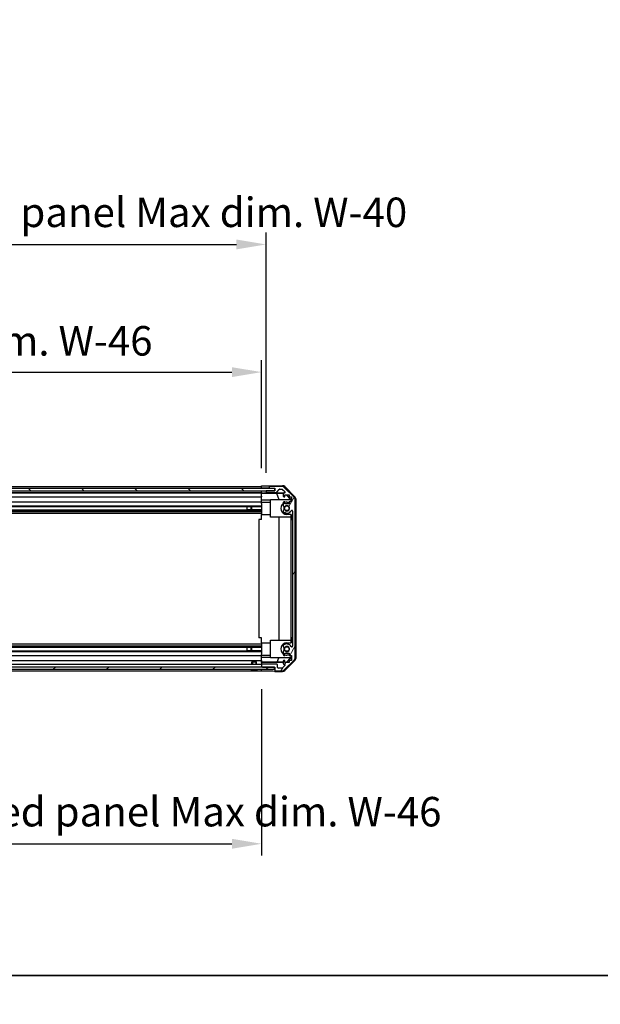
# Model space of a CAD drawing. Units: millimetres. Extents: x 0 to 13354, y -19 to 2248.
# Drawn here: x 2588 to 2980, y -19 to 645 of the extents above; entities that cross this region are included whole.
import ezdxf

# ---------------------------------------------------------------- set-up
doc = ezdxf.new("R2010")
doc.units = ezdxf.units.MM
for name, color, linetype, lineweight in [('AM_5', 3, 'Continuous', 25), ('AM_5 @ 1', 3, 'Continuous', 25), ('Border (ISO)', 7, 'Continuous', 35), ('Hatch (ISO)', 1, 'Continuous', 18), ('TK1', 7, 'Continuous', 25), ('TK2', 2, 'Continuous', 25), ('TK4', 3, 'Continuous', 25), ('TK5', 4, 'Continuous', 25), ('TK8', 8, 'Continuous', 25)]:
    doc.layers.add(name, color=color, linetype=linetype, lineweight=lineweight)
doc.styles.add('Note Text (TK)English', font='arial.ttf')
doc.dimstyles.new('Default - Method 1b (TK)English', dxfattribs={"dimscale": 4, "dimtxt": 2.5, "dimasz": 2.5, "dimexe": 1, "dimexo": 1.5, "dimgap": 1, "dimtad": 1, "dimtoh": 1, "dimrnd": 1e-08, "dimdsep": 46, "dimtxsty": 'Note Text (TK)English', "dimcen": 0.09, "dimdle": 5, "dimclrd": 100, "dimclre": 100, "dimclrt": 7, "dimadec": 1, "dimazin": 1, "dimtfac": 1, "dimtmove": 0, "dimatfit": 3, "dimfxl": 1, "dimtolj": 1, "dimlwd": -1, "dimlwe": -1, "dimarcsym": 0})

# ---------------------------------------------------------------- blocks, each defined once
blk = doc.blocks.new('図面枠 tk図枠')
at = {"layer": 'Border (ISO)'}
blk.add_line((21, 8), (412, 8), dxfattribs=at)
blk = doc.blocks.new('*D39')
at = {"layer": 'AM_5', "color": 100}
for p, q in [((2297.14, 342.53), (2297.14, 415.21)), ((2751.14, 342.44), (2751.14, 415.21)), ((2317.14, 407.21), (2731.14, 407.21))]:
    blk.add_line(p, q, dxfattribs=at)
for points in [[(2317.14, 410.54), (2317.14, 403.88), (2297.14, 407.21)], [(2731.14, 410.54), (2731.14, 403.88), (2751.14, 407.21)]]:
    blk.add_solid(points, dxfattribs=at)
at = {"layer": 'Defpoints', "color": 0}
for p in [(2751.14, 407.21), (2297.14, 330.53), (2751.14, 330.44)]:
    blk.add_point(p, dxfattribs=at)
at = {"layer": 'AM_5', "color": 7, "insert": (2356.68, 428.32), "char_height": 20, "attachment_point": 4, "style": 'Note Text (TK)English'}
blk.add_mtext('\\A1; \\fＭＳ Ｐゴシック|b0|i0;\\H19.8985;有効寸法 / Max dim. W-46', dxfattribs=at)
blk = doc.blocks.new('*D40')
at = {"layer": 'AM_5', "color": 100}
for p, q in [((2294.14, 339.18), (2294.14, 501.39)), ((2754.14, 339.18), (2754.14, 501.39)), ((2314.14, 493.39), (2734.14, 493.39))]:
    blk.add_line(p, q, dxfattribs=at)
for points in [[(2314.14, 496.72), (2314.14, 490.05), (2294.14, 493.39)], [(2734.14, 496.72), (2734.14, 490.05), (2754.14, 493.39)]]:
    blk.add_solid(points, dxfattribs=at)
at = {"layer": 'Defpoints', "color": 0}
for p in [(2754.14, 493.39), (2294.14, 327.18), (2754.14, 327.18)]:
    blk.add_point(p, dxfattribs=at)
at = {"layer": 'AM_5', "color": 7, "insert": (2191.6, 515.07), "char_height": 20, "attachment_point": 4, "style": 'Note Text (TK)English'}
blk.add_mtext('\\A1; \\fＭＳ Ｐゴシック|b0|i0;\\H19.8985;ハメ込みパネル有効寸法 / Slide panel Max dim. W-40', dxfattribs=at)
blk = doc.blocks.new('*D41')
at = {"layer": 'AM_5', "color": 100}
for p, q in [((2297.14, 193.13), (2297.14, 80.85)), ((2751.14, 193.28), (2751.14, 80.85)), ((2317.14, 88.85), (2731.14, 88.85))]:
    blk.add_line(p, q, dxfattribs=at)
for points in [[(2317.14, 92.19), (2317.14, 85.52), (2297.14, 88.85)], [(2731.14, 92.19), (2731.14, 85.52), (2751.14, 88.85)]]:
    blk.add_solid(points, dxfattribs=at)
at = {"layer": 'Defpoints', "color": 0}
for p in [(2297.14, 205.13), (2751.14, 205.28), (2751.14, 88.85)]:
    blk.add_point(p, dxfattribs=at)
at = {"layer": 'AM_5', "color": 7, "insert": (2168.7, 110.53), "char_height": 20, "attachment_point": 4, "style": 'Note Text (TK)English'}
blk.add_mtext('\\A1; \\fＭＳ Ｐゴシック|b0|i0;\\H19.8985;ねじ止めパネル有効寸法 / Screwed panel Max dim. W-46', dxfattribs=at)

msp = doc.modelspace()

# ---------------------------------------------------------------- hatches: boundary and pattern name
at = {"layer": 'Hatch (ISO)'}
h = msp.add_hatch(dxfattribs=at)
h.set_pattern_fill('ANSI31', color=256, scale=203.2, angle=90.0002105, style=0)
h.set_pattern_definition([(135.0002, (1406, -64), (-17.96045, -17.9606), [])])
h.paths.add_polyline_path([(2288.1938, 328.6762), (2288.1938, 327.1762), (2293.6438, 327.1762), (2754.6438, 327.1762), (2760.0938, 327.1762), (2760.0938, 328.6762)])
h = msp.add_hatch(dxfattribs=at)
h.set_pattern_fill('ANSI31', color=256, scale=203.2, angle=14.9999778, style=0)
h.set_pattern_definition([(60, (1406, -64), (-21.99704, 12.7), [])])
edge = h.paths.add_edge_path()
edge.add_ellipse((2771.8438, 321.1978), major_axis=(2, 0), ratio=1, start_angle=0, end_angle=45)
edge.add_line((2773.258, 322.612), (2766.4296, 329.4404))
edge.add_ellipse((2765.0154, 328.0262), major_axis=(1.4142, 1.4142), ratio=1, start_angle=0, end_angle=45)
edge.add_line((2765.0154, 330.0262), (2756.6438, 330.0262))
edge.add_ellipse((2756.6438, 329.5262), major_axis=(0, 0.5), ratio=1, start_angle=0, end_angle=90)
edge.add_line((2756.1438, 329.5262), (2756.1438, 329.3262))
edge.add_ellipse((2756.6438, 329.3262), major_axis=(-0.5, 0), ratio=1, start_angle=0, end_angle=90)
edge.add_line((2756.6438, 328.8262), (2760.1438, 328.8262))
edge.add_line((2760.1438, 328.8262), (2760.1438, 327.1762))
edge.add_line((2760.1438, 327.1762), (2760.0938, 327.1762))
edge.add_line((2760.0938, 327.1762), (2754.6438, 327.1762))
edge.add_ellipse((2754.6438, 326.6762), major_axis=(0, 0.5), ratio=1, start_angle=0, end_angle=90)
edge.add_line((2754.1438, 326.6762), (2754.1438, 326.4762))
edge.add_ellipse((2754.6438, 326.4762), major_axis=(-0.5, 0), ratio=1, start_angle=0, end_angle=90)
edge.add_line((2754.6438, 325.9762), (2760.9193, 325.9762))
edge.add_ellipse((2760.9193, 326.4762), major_axis=(0, -0.5), ratio=1, start_angle=0, end_angle=48.3664607)
edge.add_line((2761.293, 326.144), (2762.9946, 328.0584))
edge.add_ellipse((2763.3684, 327.7262), major_axis=(-0.3737, 0.3322), ratio=1, start_angle=311.6335393, end_angle=360, ccw=False)
edge.add_line((2763.3684, 328.2262), (2764.8911, 328.2262))
edge.add_ellipse((2764.8911, 327.7262), major_axis=(0, 0.5), ratio=1, start_angle=315, end_angle=360, ccw=False)
edge.add_line((2765.2447, 328.0797), (2766.7947, 326.5297))
edge.add_ellipse((2766.4411, 326.1762), major_axis=(0.3536, 0.3536), ratio=1, start_angle=225, end_angle=360, ccw=False)
edge.add_line((2766.4411, 325.6762), (2766.1438, 325.6762))
edge.add_ellipse((2766.1438, 325.1762), major_axis=(0, 0.5), ratio=1, start_angle=0, end_angle=90)
edge.add_line((2765.6438, 325.1762), (2765.6438, 323.5262))
edge.add_ellipse((2766.1438, 323.5262), major_axis=(-0.5, 0), ratio=1, start_angle=0, end_angle=90)
edge.add_line((2766.1438, 323.0262), (2766.8938, 323.0262))
edge.add_line((2766.8938, 323.0262), (2766.8938, 324.4262))
edge.add_line((2766.8938, 324.4262), (2769.6938, 324.4262))
edge.add_line((2769.6938, 324.4262), (2769.6938, 323.0262))
edge.add_line((2769.6938, 323.0262), (2771.3938, 323.0262))
edge.add_line((2771.3938, 323.0262), (2771.3938, 319.6262))
edge.add_line((2771.3938, 319.6262), (2769.6938, 319.6262))
edge.add_line((2769.6938, 319.6262), (2769.6938, 318.2262))
edge.add_line((2769.6938, 318.2262), (2766.8938, 318.2262))
edge.add_line((2766.8938, 318.2262), (2766.8938, 319.6262))
edge.add_line((2766.8938, 319.6262), (2766.1438, 319.6262))
edge.add_ellipse((2766.1438, 319.1262), major_axis=(0, 0.5), ratio=1, start_angle=0, end_angle=90)
edge.add_line((2765.6438, 319.1262), (2765.6438, 316.9989))
edge.add_ellipse((2766.4014, 317.2559), major_axis=(-0.7576, -0.2571), ratio=1, start_angle=0, end_angle=113.3358856)
edge.add_ellipse((2768.1438, 315.3262), major_axis=(-1.2063, 1.336), ratio=1, start_angle=95.8404263, end_angle=360, ccw=False)
edge.add_ellipse((2766.4014, 313.3964), major_axis=(0.5361, 0.5938), ratio=1, start_angle=0, end_angle=113.3358856)
edge.add_line((2765.6438, 313.6535), (2765.6437, 313.1393))
edge.add_ellipse((2766.4014, 313.3964), major_axis=(-0.7577, -0.2571), ratio=1, start_angle=0, end_angle=29.1763119)
edge.add_ellipse((2768.1438, 315.3262), major_axis=(-2.2786, -2.5236), ratio=1, start_angle=0, end_angle=102.7592575)
edge.add_ellipse((2771.5441, 313.4164), major_axis=(-0.4357, 0.2447), ratio=1, start_angle=209.3205294, end_angle=360, ccw=False)
edge.add_line((2772.0438, 313.4164), (2772.0438, 222.2359))
edge.add_ellipse((2771.5441, 222.2359), major_axis=(0.4997, 0), ratio=1, start_angle=209.3205294, end_angle=360, ccw=False)
edge.add_ellipse((2768.1438, 220.3262), major_axis=(2.9645, 1.665), ratio=1, start_angle=0, end_angle=102.7592575)
edge.add_ellipse((2766.4014, 222.2559), major_axis=(-0.5362, 0.5939), ratio=1, start_angle=0, end_angle=29.1763119)
edge.add_line((2765.6437, 222.513), (2765.6438, 221.9989))
edge.add_ellipse((2766.4014, 222.2559), major_axis=(-0.7576, -0.2571), ratio=1, start_angle=0, end_angle=113.3358856)
edge.add_ellipse((2768.1438, 220.3262), major_axis=(-1.2063, 1.336), ratio=1, start_angle=95.8404263, end_angle=360, ccw=False)
edge.add_ellipse((2766.4014, 218.3964), major_axis=(0.5361, 0.5938), ratio=1, start_angle=0, end_angle=113.3358856)
edge.add_line((2765.6438, 218.6535), (2765.6438, 216.5262))
edge.add_ellipse((2766.1438, 216.5262), major_axis=(-0.5, 0), ratio=1, start_angle=0, end_angle=90)
edge.add_line((2766.1438, 216.0262), (2766.8938, 216.0262))
edge.add_line((2766.8938, 216.0262), (2766.8938, 217.4262))
edge.add_line((2766.8938, 217.4262), (2769.6938, 217.4262))
edge.add_line((2769.6938, 217.4262), (2769.6938, 216.0262))
edge.add_line((2769.6938, 216.0262), (2771.3938, 216.0262))
edge.add_line((2771.3938, 216.0262), (2771.3938, 212.6262))
edge.add_line((2771.3938, 212.6262), (2769.6938, 212.6262))
edge.add_line((2769.6938, 212.6262), (2769.6938, 211.2262))
edge.add_line((2769.6938, 211.2262), (2766.8938, 211.2262))
edge.add_line((2766.8938, 211.2262), (2766.8938, 212.6262))
edge.add_line((2766.8938, 212.6262), (2766.1438, 212.6262))
edge.add_ellipse((2766.1438, 212.1262), major_axis=(0, 0.5), ratio=1, start_angle=0, end_angle=90)
edge.add_line((2765.6438, 212.1262), (2765.6438, 210.4762))
edge.add_ellipse((2766.1438, 210.4762), major_axis=(-0.5, 0), ratio=1, start_angle=0, end_angle=90)
edge.add_line((2766.1438, 209.9762), (2766.4411, 209.9762))
edge.add_ellipse((2766.4411, 209.4762), major_axis=(0, 0.5), ratio=1, start_angle=225, end_angle=360, ccw=False)
edge.add_line((2766.7947, 209.1226), (2765.2447, 207.5726))
edge.add_ellipse((2764.8911, 207.9262), major_axis=(0.3536, -0.3536), ratio=1, start_angle=315, end_angle=360, ccw=False)
edge.add_line((2764.8911, 207.4262), (2762.4438, 207.4262))
edge.add_ellipse((2762.4438, 207.9262), major_axis=(0, -0.5), ratio=1, start_angle=270, end_angle=360, ccw=False)
edge.add_line((2761.9438, 207.9262), (2761.9438, 209.6262))
edge.add_ellipse((2761.4438, 209.6262), major_axis=(0.5, 0), ratio=1, start_angle=0, end_angle=90)
edge.add_line((2761.4438, 210.1262), (2751.6438, 210.1262))
edge.add_ellipse((2751.6438, 209.6262), major_axis=(0, 0.5), ratio=1, start_angle=0, end_angle=90)
edge.add_line((2751.1438, 209.6262), (2751.1438, 208.6262))
edge.add_ellipse((2751.6438, 208.6262), major_axis=(-0.5, 0), ratio=1, start_angle=0, end_angle=90)
edge.add_line((2751.6438, 208.1262), (2759.8938, 208.1262))
edge.add_line((2759.8938, 208.1262), (2760.1438, 208.1262))
edge.add_line((2760.1438, 208.1262), (2760.1438, 206.1262))
edge.add_ellipse((2760.6438, 206.1262), major_axis=(-0.5, 0), ratio=1, start_angle=0, end_angle=90)
edge.add_line((2760.6438, 205.6262), (2765.0154, 205.6262))
edge.add_ellipse((2765.0154, 207.6262), major_axis=(0, -2), ratio=1, start_angle=0, end_angle=45)
edge.add_line((2766.4296, 206.212), (2773.258, 213.0404))
edge.add_ellipse((2771.8438, 214.4546), major_axis=(1.4142, -1.4142), ratio=1, start_angle=0, end_angle=45)
edge.add_line((2773.8438, 214.4546), (2773.8438, 321.1978))
h = msp.add_hatch(dxfattribs=at)
h.set_pattern_fill('ANSI31', color=256, scale=203.2, style=0)
h.set_pattern_definition([(45, (1406, -64), (-17.9605, 17.9605), [])])
h.paths.add_polyline_path([(2288.3938, 206.6262), (2759.8938, 206.6262), (2759.8938, 208.1262), (2751.6438, 208.1262), (2296.6438, 208.1262), (2288.3938, 208.1262)])

# ---------------------------------------------------------------- linework, layer by layer
at = {"layer": 'TK1'}
for p, q in [((2297.1438, 330.0262), (2751.1438, 330.0262)), ((2297.1438, 328.8262), (2751.1438, 328.8262)), ((2297.1438, 325.9762), (2751.1438, 325.9762)), ((2297.1438, 325.6762), (2751.1438, 325.6762)), ((2754.1438, 326.6762), (2754.1438, 326.4762)), ((2754.6438, 327.1762), (2760.1438, 327.1754)), ((2754.6438, 325.9762), (2760.9193, 325.9762)), ((2756.1438, 329.5262), (2756.1438, 329.3262)), ((2765.0154, 330.0262), (2756.6438, 330.0262)), ((2756.6438, 328.8262), (2760.1438, 328.8262)), ((2760.1438, 328.8262), (2760.1438, 327.1754)), ((2761.293, 326.144), (2762.9946, 328.0584)), ((2763.3684, 328.2262), (2764.8911, 328.2262)), ((2765.2447, 328.0797), (2766.7947, 326.5297)), ((2766.4411, 325.6762), (2766.1438, 325.6762)), ((2773.258, 322.612), (2766.4296, 329.4404)), ((2297.1438, 323.0262), (2751.1438, 323.0262)), ((2297.1438, 319.6262), (2751.1438, 319.6262)), ((2765.6438, 325.1762), (2765.6438, 323.5262)), ((2765.6438, 319.1262), (2765.6438, 316.9989)), ((2766.1438, 323.0262), (2766.8938, 323.0262)), ((2766.8938, 319.6262), (2766.1438, 319.6262)), ((2766.8938, 323.0262), (2766.8938, 324.4262)), ((2766.8938, 324.4262), (2769.6938, 324.4262)), ((2766.8938, 318.2262), (2766.8938, 319.6262)), ((2769.6938, 324.4262), (2769.6938, 323.0262)), ((2769.6938, 323.0262), (2771.3938, 323.0262)), ((2771.3938, 319.6262), (2769.6938, 319.6262)), ((2769.6938, 319.6262), (2769.6938, 318.2262)), ((2771.3938, 323.0262), (2771.3938, 319.6262)), ((2773.8438, 214.4546), (2773.8438, 321.1978)), ((2297.1438, 316.9989), (2751.1438, 316.9989)), ((2297.1438, 316.4559), (2751.1438, 316.4559)), ((2297.1438, 314.1964), (2751.1438, 314.1964)), ((2297.1438, 313.6535), (2751.1438, 313.6535)), ((2297.1438, 313.1393), (2751.1438, 313.1393)), ((2741.1438, 316.4643), (2751.1438, 316.4643)), ((2751.1438, 314.188), (2741.1438, 314.188)), ((2765.6438, 313.6535), (2765.6437, 313.1393)), ((2769.6938, 318.2262), (2766.8938, 318.2262)), ((2772.0438, 313.4164), (2772.0438, 222.2359)), ((2297.1438, 311.9261), (2751.1438, 311.9261)), ((2297.1438, 223.7263), (2751.1438, 223.7263)), ((2297.1438, 222.513), (2751.1438, 222.513)), ((2297.1438, 221.9989), (2751.1438, 221.9989)), ((2297.1438, 221.4559), (2751.1438, 221.4559)), ((2741.1438, 221.4643), (2751.1438, 221.4643)), ((2765.6437, 222.513), (2765.6438, 221.9989)), ((2297.1438, 219.1964), (2751.1438, 219.1964)), ((2297.1438, 218.6535), (2751.1438, 218.6535)), ((2297.1438, 216.0262), (2751.1438, 216.0262)), ((2751.1438, 219.188), (2741.1438, 219.188)), ((2765.6438, 218.6535), (2765.6438, 216.5262)), ((2766.1438, 216.0262), (2766.8938, 216.0262)), ((2766.4296, 206.212), (2773.258, 213.0404)), ((2766.8938, 216.0262), (2766.8938, 217.4262)), ((2766.8938, 217.4262), (2769.6938, 217.4262)), ((2769.6938, 217.4262), (2769.6938, 216.0262)), ((2769.6938, 216.0262), (2771.3938, 216.0262)), ((2771.3938, 216.0262), (2771.3938, 212.6262)), ((2297.1438, 212.6262), (2751.1438, 212.6262)), ((2297.1438, 210.1262), (2751.1438, 210.1262)), ((2751.1438, 209.6262), (2751.1438, 208.6262)), ((2761.4438, 210.1262), (2751.6438, 210.1262)), ((2751.6438, 208.1262), (2760.1438, 208.1262)), ((2760.1438, 208.1262), (2760.1438, 206.1262)), ((2761.9438, 207.9262), (2761.9438, 209.6262)), ((2764.8911, 207.4262), (2762.4438, 207.4262)), ((2766.7947, 209.1226), (2765.2447, 207.5726)), ((2765.6438, 212.1262), (2765.6438, 210.4762)), ((2766.8938, 212.6262), (2766.1438, 212.6262)), ((2766.1438, 209.9762), (2766.4411, 209.9762)), ((2766.8938, 211.2262), (2766.8938, 212.6262)), ((2769.6938, 211.2262), (2766.8938, 211.2262)), ((2771.3938, 212.6262), (2769.6938, 212.6262)), ((2769.6938, 212.6262), (2769.6938, 211.2262)), ((2297.1438, 205.6262), (2751.1438, 205.6262)), ((2760.6438, 205.6262), (2765.0154, 205.6262))]:
    msp.add_line(p, q, dxfattribs=at)
for centre, radius, start, end in [((2754.6438, 326.6762), 0.5, 90, 180), ((2754.6438, 326.4762), 0.5, 180, 270), ((2756.6438, 329.5262), 0.5, 90, 180), ((2756.6438, 329.3262), 0.5, 180, 270), ((2760.9193, 326.4762), 0.5, 270, 318.3664607), ((2763.3684, 327.7262), 0.5, 90, 138.3664607), ((2764.8911, 327.7262), 0.5, 45, 90), ((2765.0154, 328.0262), 2, 45, 90), ((2766.1438, 325.1762), 0.5, 90, 180), ((2766.4411, 326.1762), 0.5, 270, 45), ((2766.1438, 323.5262), 0.5, 180, 270), ((2766.1438, 319.1262), 0.5, 90, 180), ((2771.8438, 321.1978), 2, 0, 45), ((2766.4014, 313.3964), 0.8001, 198.7439012, 227.9202131), ((2766.4014, 317.2559), 0.8, 198.7439012, 312.0797869), ((2766.4014, 313.3964), 0.8, 47.9202131, 161.2560988), ((2768.1438, 315.3262), 3.4001, 227.9202131, 330.6794706), ((2768.1438, 315.3262), 1.8, 227.9202131, 132.0797869), ((2771.5441, 313.4164), 0.4997, 0, 150.6794706), ((2766.4014, 222.2559), 0.8001, 132.0797869, 161.2560988), ((2766.4014, 222.2559), 0.8, 198.7439012, 312.0797869), ((2768.1438, 220.3262), 3.4001, 29.3205294, 132.0797869), ((2768.1438, 220.3262), 1.8, 227.9202131, 132.0797869), ((2771.5441, 222.2359), 0.4997, 209.3205294, 0), ((2766.4014, 218.3964), 0.8, 47.9202131, 161.2560988), ((2766.1438, 216.5262), 0.5, 180, 270), ((2771.8438, 214.4546), 2, 315, 0), ((2751.6438, 209.6262), 0.5, 90, 180), ((2751.6438, 208.6262), 0.5, 180, 270), ((2760.6438, 206.1262), 0.5, 180, 270), ((2761.4438, 209.6262), 0.5, 0, 90), ((2762.4438, 207.9262), 0.5, 180, 270), ((2764.8911, 207.9262), 0.5, 270, 315), ((2765.0154, 207.6262), 2, 270, 315), ((2766.1438, 212.1262), 0.5, 90, 180), ((2766.1438, 210.4762), 0.5, 180, 270), ((2766.4411, 209.4762), 0.5, 315, 90)]:
    msp.add_arc(centre, radius, start, end, dxfattribs=at)
at = {"layer": 'TK2'}
for p, q in [((2751.1438, 328.8254), (2751.1438, 330.4389)), ((2751.1438, 330.4389), (2754.1438, 330.4389)), ((2751.1438, 329.3262), (2751.1438, 329.5262)), ((2751.1438, 328.6762), (2751.1438, 328.8254)), ((2751.1438, 328.6762), (2751.1438, 328.8254)), ((2754.1438, 328.8254), (2751.1438, 328.8254)), ((2751.1438, 327.1762), (2751.1438, 327.1754)), ((2751.1438, 325.6231), (2751.1438, 327.1754)), ((2751.1438, 327.1754), (2754.6166, 327.1754)), ((2751.1438, 326.4762), (2751.1438, 326.6762)), ((2756.1438, 328.8254), (2754.1438, 328.8254)), ((2754.1438, 327.1754), (2754.1438, 326.6762)), ((2754.1438, 326.4762), (2754.1438, 325.6754)), ((2754.1438, 325.6754), (2766.1166, 325.6754)), ((2754.1438, 325.6754), (2754.1438, 325.658)), ((2756.1438, 330.5262), (2756.1438, 329.5262)), ((2756.1438, 330.5262), (2765.3142, 330.5262)), ((2756.1438, 329.3262), (2756.1438, 328.8254)), ((2756.1438, 328.8254), (2760.1438, 328.8254)), ((2766.7283, 329.9405), (2773.5582, 323.1106)), ((2751.1438, 325.4212), (2751.1438, 325.6231)), ((2752.1438, 325.6231), (2751.1438, 325.6231)), ((2751.1438, 325.4212), (2751.1438, 325.1762)), ((2751.1438, 325.4036), (2761.0813, 325.4036)), ((2751.1438, 323.5262), (2751.1438, 325.1762)), ((2751.1438, 323.5262), (2751.1438, 323.0262)), ((2751.1438, 320.8974), (2751.1438, 323.0262)), ((2751.1438, 319.6262), (2751.1438, 320.8974)), ((2757.1438, 320.8974), (2751.1438, 320.8974)), ((2751.1438, 319.6262), (2751.1438, 319.1262)), ((2751.1438, 319.4262), (2757.1438, 319.4262)), ((2751.1438, 318.5758), (2751.1438, 319.1262)), ((2757.1438, 309.3262), (2757.1438, 321.3262)), ((2757.1438, 321.3262), (2770.8892, 321.3262)), ((2761.0813, 325.4036), (2765.7507, 325.4851)), ((2761.0813, 325.4036), (2762.741, 321.3262)), ((2767.6311, 324.4262), (2770.6859, 321.3262)), ((2767.9987, 324.4262), (2771.1434, 321.2815)), ((2768.1438, 319.4262), (2769.6938, 319.4262)), ((2771.0386, 321.1768), (2770.8892, 321.3262)), ((2771.1434, 321.2815), (2771.0386, 321.1768)), ((2771.0386, 319.6262), (2771.0386, 321.1768)), ((2771.1434, 321.2815), (2771.1434, 319.6262)), ((2774.1438, 321.6966), (2774.1438, 213.9558)), ((2751.1438, 318.5758), (2751.1438, 311.2262)), ((2751.1438, 307.8262), (2749.1438, 307.8262)), ((2749.1438, 307.8262), (2749.1438, 227.8262)), ((2751.1438, 307.8262), (2751.1438, 311.2262)), ((2751.1438, 311.2262), (2757.1438, 311.2262)), ((2771.0386, 309.3262), (2757.1438, 309.3262)), ((2762.9012, 226.3262), (2762.9012, 309.3262)), ((2771.1434, 311.2262), (2768.1438, 311.2262)), ((2770.9345, 309.3262), (2770.9345, 226.3262)), ((2771.0386, 309.3262), (2771.0386, 311.2262)), ((2771.1434, 311.2262), (2771.1434, 307.8262)), ((2771.1434, 307.8262), (2772.0434, 307.8262)), ((2771.1434, 227.8262), (2771.1434, 307.8262)), ((2772.0434, 307.8262), (2772.0434, 227.8262)), ((2751.1438, 227.8262), (2749.1438, 227.8262)), ((2751.1438, 224.4262), (2751.1438, 227.8262)), ((2757.1438, 214.3262), (2757.1438, 226.3262)), ((2757.1438, 226.3262), (2771.0386, 226.3262)), ((2771.0386, 224.4262), (2771.0386, 226.3262)), ((2772.0434, 227.8262), (2771.1434, 227.8262)), ((2771.1434, 227.8262), (2771.1434, 224.4262)), ((2751.1438, 224.4262), (2751.1438, 217.0766)), ((2751.1438, 224.4262), (2757.1438, 224.4262)), ((2768.1438, 224.4262), (2771.1434, 224.4262)), ((2751.1438, 216.5262), (2751.1438, 217.0766)), ((2751.1438, 216.5262), (2751.1438, 216.0262)), ((2751.1438, 216.2262), (2757.1438, 216.2262)), ((2751.1438, 214.755), (2751.1438, 216.0262)), ((2751.1438, 212.6262), (2751.1438, 214.755)), ((2751.1438, 214.755), (2757.1438, 214.755)), ((2770.8892, 214.3262), (2757.1438, 214.3262)), ((2761.5576, 211.419), (2762.741, 214.3262)), ((2770.6859, 214.3262), (2767.7152, 211.3115)), ((2771.1434, 214.3709), (2767.9987, 211.2262)), ((2769.6938, 216.2262), (2768.1438, 216.2262)), ((2770.8892, 214.3262), (2771.0386, 214.4756)), ((2771.0386, 214.4756), (2771.0386, 216.0262)), ((2771.0386, 214.4756), (2771.1434, 214.3709)), ((2771.1434, 216.0262), (2771.1434, 214.3709)), ((2751.1438, 212.6262), (2751.1438, 212.1262)), ((2751.1438, 211.3802), (2751.1438, 212.1262)), ((2761.5576, 211.419), (2751.1438, 211.419)), ((2751.1438, 211.1271), (2751.1438, 211.3802)), ((2765.6438, 211.1271), (2751.1438, 211.1271)), ((2751.1438, 211.1271), (2751.1438, 209.6262)), ((2751.1438, 208.6262), (2751.1438, 208.1262)), ((2751.1438, 206.1262), (2751.1438, 206.6262)), ((2751.1438, 205.2833), (2751.1438, 206.6262)), ((2760.1438, 206.1262), (2760.1438, 205.1262)), ((2765.6438, 211.3476), (2761.5576, 211.419)), ((2773.5582, 212.5417), (2766.7283, 205.7118)), ((2767.7152, 211.3115), (2766.8938, 211.3258)), ((2767.8005, 211.2262), (2767.7152, 211.3115)), ((2755.1438, 205.2833), (2751.1438, 205.2833)), ((2760.1438, 205.1262), (2765.3142, 205.1262))]:
    msp.add_line(p, q, dxfattribs=at)
for centre, radius, start, end in [((2768.1438, 315.3262), 4.1, 90, 107.7508272), ((2768.1438, 315.3262), 4.1, 127.5718693, 270), ((2768.1438, 315.3262), 2.1, 147.4386724, 212.5613276), ((2768.1438, 315.3262), 2, 145.4051545, 214.5948455), ((2768.1438, 220.3262), 4.1, 90, 232.4281307), ((2768.1438, 220.3262), 2.1, 147.4386724, 212.5613276), ((2768.1438, 220.3262), 2, 145.4051545, 214.5948455), ((2768.1438, 220.3262), 4.1, 252.2491728, 270)]:
    msp.add_arc(centre, radius, start, end, dxfattribs=at)
for centre, major_axis, ratio, start_param, end_param in [((2752.1438, 325.658), (2, 0), 0.01745506, 4.71238898, 6.28318531), ((2754.1438, 330.4738), (2, 0), 0.01745506, 4.71238898, 6.28318531), ((2765.3136, 328.5259), (1.4146, 1.4146), 0.99969546, 0, 0.78524587), ((2772.1435, 321.696), (1.4146, 1.4146), 0.99969546, 5.49793944, 6.28318531), ((2772.1435, 213.9564), (1.4146, -1.4146), 0.99969546, 0, 0.78524587), ((2755.1438, 205.196), (5, 0), 0.01745506, 0, 1.57079633), ((2765.3136, 207.1265), (1.4146, -1.4146), 0.99969546, 5.49793944, 6.28318531)]:
    msp.add_ellipse(centre, major_axis=major_axis, ratio=ratio, start_param=start_param, end_param=end_param, dxfattribs=at)
at = {"layer": 'TK4'}
for p, q in [((2760.0938, 328.6762), (2288.1938, 328.6762)), ((2288.1938, 327.1762), (2760.0938, 327.1762)), ((2760.1438, 327.1762), (2754.6438, 327.1762)), ((2760.0938, 327.1762), (2760.0938, 328.6762))]:
    msp.add_line(p, q, dxfattribs=at)
at = {"layer": 'TK5'}
for p, q in [((2759.8938, 208.1262), (2288.3938, 208.1262)), ((2288.3938, 206.6262), (2759.8938, 206.6262)), ((2759.8938, 206.6262), (2759.8938, 208.1262))]:
    msp.add_line(p, q, dxfattribs=at)
at = {"layer": 'TK8'}
for p, q in [((2741.1438, 316.4643), (2741.1438, 314.188)), ((2744.1438, 314.1964), (2744.1438, 316.4559)), ((2744.5738, 314.1964), (2744.5738, 316.4559)), ((2741.1438, 221.4643), (2741.1438, 219.188)), ((2744.1438, 219.1964), (2744.1438, 221.4559)), ((2744.5738, 219.1964), (2744.5738, 221.4559)), ((2744.412, 206.2835), (2744.4115, 206.2782)), ((2744.6438, 211.6262), (2747.6439, 211.6262)), ((2744.6438, 210.1262), (2744.6438, 211.6262)), ((2744.9448, 211.6262), (2744.9448, 210.1262)), ((2745.862, 206.2835), (2745.8458, 206.0987)), ((2746.4418, 206.0987), (2746.4257, 206.2835)), ((2747.3429, 210.1262), (2747.3429, 211.6262)), ((2747.6439, 210.1262), (2747.6439, 211.6262)), ((2747.8762, 206.2782), (2747.8757, 206.2835))]:
    msp.add_line(p, q, dxfattribs=at)
for centre, radius in [((2768.1438, 315.3262), 1.582), ((2768.1438, 315.3262), 1.57), ((2768.1438, 220.3262), 1.582), ((2768.1438, 220.3262), 1.57)]:
    msp.add_circle(centre, radius, dxfattribs=at)
for centre, radius, start, end in [((2743.3707, 206.6162), 0.01, 90, 248.3604788), ((2746.1438, 213.6063), 7.5301, 248.3604788, 256.6997733), ((2746.1438, 213.6063), 7.5301, 283.3002267, 291.6395212), ((2748.917, 206.6162), 0.01, 291.6395212, 90)]:
    msp.add_arc(centre, radius, start, end, dxfattribs=at)
for centre, major_axis, start_param, end_param in [((2746.1438, 213.5751), (7.5216, 0), 4.48005296, 4.64586493), ((2746.1438, 213.701), (7.4512, 0), 4.67455203, 4.75022593), ((2746.1438, 213.5751), (7.5216, 0), 4.77891303, 4.944725)]:
    msp.add_ellipse(centre, major_axis=major_axis, ratio=0.9961947, start_param=start_param, end_param=end_param, dxfattribs=at)
for points in [[(2745.6438, 206.0987), (2745.6691, 206.097), (2745.6961, 206.0956), (2745.7457, 206.0936), (2745.7684, 206.0932), (2745.8042, 206.0932), (2745.8198, 206.0936), (2745.8405, 206.0956), (2745.8456, 206.097), (2745.8458, 206.0987)], [(2746.4418, 206.0987), (2746.442, 206.097), (2746.4472, 206.0956), (2746.4679, 206.0936), (2746.4834, 206.0932), (2746.5193, 206.0932), (2746.5419, 206.0936), (2746.5916, 206.0956), (2746.6185, 206.097), (2746.6438, 206.0987)]]:
    msp.add_open_spline(points, degree=3, knots=[0.0307191633, 0.0307191633, 0.0307191633, 0.0307191633, 0.0383195288, 0.0383195288, 0.0459198942, 0.0459198942, 0.0535202597, 0.0535202597, 0.0611206252, 0.0611206252, 0.0611206252, 0.0611206252], dxfattribs=at)

# ---------------------------------------------------------------- block references
at = {"xscale": 8, "yscale": 8, "zscale": 8}
msp.add_blockref('図面枠 tk図枠', (1406, -64), dxfattribs=at)

# ---------------------------------------------------------------- dimensions: what is measured, and where the dimension line sits
at = {"layer": 'AM_5 @ 1'}
dim = msp.add_linear_dim(base=(2754.1438, 493.388), p1=(2294.1438, 327.1754), p2=(2754.1438, 327.1754), text=' \\fＭＳ Ｐゴシック|b0|i0;\\H19.8985;ハメ込みパネル有効寸法 / Slide panel Max dim. W-40', dimstyle='Default - Method 1b (TK)English', override={"dimscale": 1, "dimtxt": 20, "dimasz": 20, "dimexe": 8, "dimexo": 12, "dimgap": 8, "dimtoh": 0, "dimdec": 2, "dimcen": 0.72, "dimtp": 0, "dimtm": 0, "dimtdec": 2, "dimtix": 0, "dimtofl": 0, "dimtmove": 0, "dimatfit": 1}, dxfattribs=at)
dim.commit()
dim.dimension.update_dxf_attribs({"geometry": '*D40', "text_midpoint": (2524.1438, 493.388), "dimtype": 128})
for base, p1, p2, text, picture, middle in [((2751.1438, 407.21), (2297.1438, 330.5262), (2751.1438, 330.4389), ' \\fＭＳ Ｐゴシック|b0|i0;\\H19.8985;有効寸法 / Max dim. W-46', '*D39', (2523.0892, 407.21)), ((2751.1438, 88.854), (2297.1438, 205.1262), (2751.1438, 205.2833), ' \\fＭＳ Ｐゴシック|b0|i0;\\H19.8985;ねじ止めパネル有効寸法 / Screwed panel Max dim. W-46', '*D41', (2524.1438, 88.854))]:
    dim = msp.add_linear_dim(base=base, p1=p1, p2=p2, angle=180, text=text, dimstyle='Default - Method 1b (TK)English', override={"dimscale": 1, "dimtxt": 20, "dimasz": 20, "dimexe": 8, "dimexo": 12, "dimgap": 8, "dimtoh": 0, "dimdec": 2, "dimcen": 0.72, "dimtp": 0, "dimtm": 0, "dimtdec": 2, "dimtix": 0, "dimtofl": 0, "dimtmove": 0, "dimatfit": 1}, dxfattribs=at)
    dim.commit()
    dim.dimension.update_dxf_attribs({"geometry": picture, "text_midpoint": middle, "dimtype": 128})

doc.saveas('drawing.dxf')
